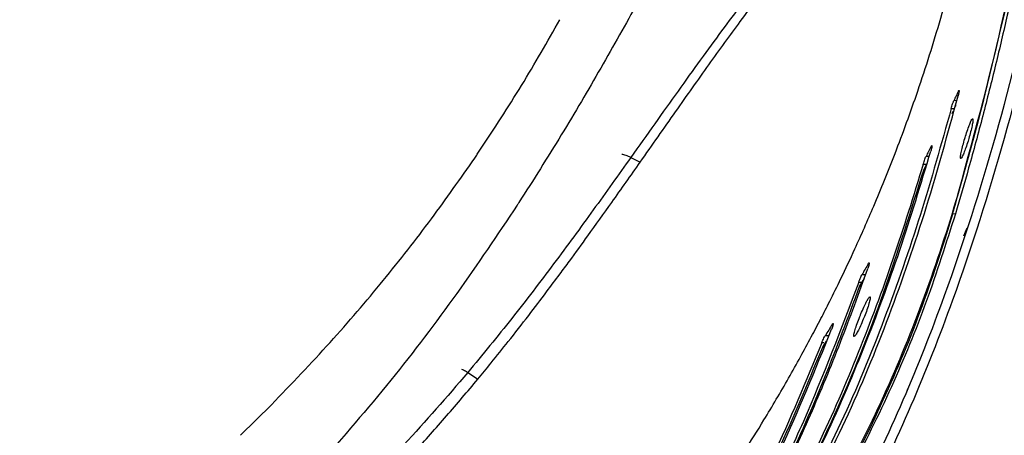
# Model space of a CAD drawing. Units: millimetres. Extents: x 0 to 297, y 0 to 210.
# Drawn here: x 48 to 53, y 117 to 119 of the extents above; entities that cross this region are included whole.
import ezdxf

# ---------------------------------------------------------------- set-up
doc = ezdxf.new("R2010")
doc.units = ezdxf.units.MM
doc.linetypes.add('SLD-Solid', pattern=[0])

msp = doc.modelspace()

# ---------------------------------------------------------------- linework, layer by layer
at = {"color": 8, "linetype": 'SLD-Solid', "lineweight": 25}
for p, q in [((52.4111077, 118.4538675), (52.4142824, 118.4538747)), ((52.4027454, 118.4067161), (52.3881076, 118.4066827)), ((52.3748834, 118.3676006), (52.3910765, 118.3676375)), ((52.2744113, 118.1774984), (52.2780472, 118.1775067)), ((52.2639398, 118.1263208), (52.2484452, 118.1262855)), ((52.2346604, 118.0887147), (52.2506586, 118.0887512)), ((51.9582266, 117.5878513), (51.9625447, 117.5878611)), ((51.9441489, 117.5327511), (51.9264227, 117.5327107)), ((51.9104267, 117.4958476), (51.9264937, 117.4958843)), ((51.7771965, 117.2835173), (51.7818976, 117.283528)), ((51.7601497, 117.2263245), (51.7415944, 117.2262822)), ((51.7354939, 117.1910334), (51.7247866, 117.191009))]:
    msp.add_line(p, q, dxfattribs=at)
at = {"color": 7, "linetype": 'SLD-Solid', "lineweight": 25}
for p, q in [((52.3835773, 118.3517141), (52.3787562, 118.3406606)), ((52.2744113, 118.1774984), (52.2767716, 118.1813463)), ((50.7656132, 118.121577), (50.8128019, 118.0980531)), ((52.2383914, 118.0629979), (52.2523514, 118.0900888)), ((52.2433762, 118.0738638), (52.2383914, 118.0629979)), ((52.3816482, 117.836429), (52.3437023, 117.7115909)), ((52.3962483, 117.8393718), (52.3816482, 117.836429)), ((52.4377538, 117.7286435), (52.455007, 117.7686663)), ((51.9372119, 117.514247), (51.9192947, 117.4835508)), ((51.9149355, 117.4742548), (51.9320415, 117.5034846)), ((51.9203803, 117.484834), (51.9149355, 117.4742548)), ((51.7292625, 117.1697471), (51.7484185, 117.2001216)), ((52.1534891, 116.9536375), (52.1589122, 116.9633674)), ((48.8054252, 116.7268695), (48.9606348, 116.8805791))]:
    msp.add_line(p, q, dxfattribs=at)
at = {"color": 7, "linetype": 'SLD-Solid', "lineweight": 25, "flags": 128}
msp.add_lwpolyline([(49.9463396, 117.0414366), (49.9747824, 117.0230646), (49.9971303, 117.0086294)], dxfattribs=at)
at = {"color": 7, "linetype": 'SLD-Solid', "lineweight": 25}
for points, knots in [([(50.4942354, 114.6542621), (50.6033271, 114.7438501), (50.821518, 114.9230323), (51.1129475, 115.2294793), (51.3783855, 115.5575021), (51.6432023, 115.9445041), (51.8992039, 116.3926229), (52.1397528, 116.9021735), (52.3810671, 117.5147006), (52.6089418, 118.2338042), (52.814408, 119.0593681), (52.9775895, 119.896923), (53.1214263, 120.8369102), (53.2407764, 121.8798566), (53.3336801, 123.0253332), (53.3986281, 124.1770442), (53.4428074, 125.3337983), (53.4731737, 126.4949129), (53.4843071, 127.2717947), (53.4898743, 127.6602653)], [0, 0, 0, 0, 0.031103366, 0.062208854, 0.093351934, 0.124504236, 0.166063796, 0.207636528, 0.249247722, 0.311680369, 0.374130221, 0.43664571, 0.499189863, 0.582594519, 0.666079501, 0.749536435, 0.833019719, 0.916503466, 1, 1, 1, 1]), ([(52.3816384, 117.8364321), (52.4665673, 118.1460637), (52.6365333, 118.7657216), (52.8219901, 119.7147925), (52.965355, 120.674275), (53.0693447, 121.6425929), (53.1619227, 122.8335852), (53.2291883, 124.2508478), (53.2765663, 125.8548595), (53.2850755, 126.917587), (53.2891645, 127.4282706)], [0, 0, 0, 0, 0.100843528, 0.201815679, 0.302912673, 0.40410584, 0.505378098, 0.674301655, 0.843488734, 1, 1, 1, 1]), ([(53.2510894, 125.1825351), (53.2507998, 125.1699864), (53.2410227, 124.746344), (53.2176709, 124.1199533), (53.1796429, 123.3031288), (53.1519751, 122.8278312), (53.1156766, 122.2858364), (53.0676523, 121.6777383), (52.983813, 120.8706447), (52.8749307, 120.0684614), (52.7699575, 119.4719279), (52.649257, 118.8792943), (52.543656, 118.4210192), (52.3892287, 117.8592431), (52.2340538, 117.3896763), (52.0278663, 116.8904066), (51.861509, 116.5663051), (51.7696235, 116.4071859), (51.7675516, 116.403598)], [0, 0, 0, 0, 0.004134935, 0.139594029, 0.207358702, 0.275134941, 0.297700194, 0.38796662, 0.478235997, 0.568509867, 0.658788618, 0.681354096, 0.771636708, 0.816772743, 0.87738278, 0.938050336, 0.998603142, 1, 1, 1, 1]), ([(52.4718058, 115.2667048), (52.5233477, 115.3396662), (52.6205392, 115.4772478), (52.7510481, 115.6759693), (52.8613115, 115.8514563), (52.9525068, 116.0028429), (53.0317193, 116.1388451), (53.1009406, 116.2614027), (53.1684407, 116.3843432), (53.2365792, 116.5119175), (53.3099329, 116.6535546), (53.3819825, 116.7973503), (53.4468521, 116.9309225), (53.5004635, 117.0442653), (53.5432663, 117.1367416), (53.5842832, 117.2268858), (53.6319342, 117.3335467), (53.6940401, 117.4761543), (53.7602139, 117.6331387), (53.8232025, 117.7875569), (53.8765595, 117.922092), (53.9228228, 118.0416871), (53.9665102, 118.157115), (54.0135307, 118.2840966), (54.0692438, 118.4385985), (54.1172458, 118.5761105), (54.1549822, 118.6868517), (54.1799262, 118.7610475), (54.2057717, 118.8390194), (54.2324768, 118.9207827), (54.2599989, 119.006352), (54.2882944, 119.0957421), (54.331942, 119.2359335), (54.3931515, 119.4385109), (54.4730738, 119.7154204), (54.5595209, 120.0311216), (54.6511057, 120.3860385), (54.7464039, 120.7805661), (54.8426658, 121.2091154), (54.9364907, 121.6603641), (55.0219868, 122.1053137), (55.0959409, 122.5205754), (55.1570071, 122.8881675), (55.2071208, 123.2075975), (55.2360905, 123.4046557), (55.249374, 123.4950132)], [0, 0, 0, 0, 0.031063248, 0.058575262, 0.082539944, 0.102957707, 0.119827543, 0.137051007, 0.151677706, 0.168345116, 0.187053556, 0.206786088, 0.223873207, 0.238284109, 0.250018555, 0.258992045, 0.272401398, 0.290245386, 0.312523308, 0.330990814, 0.347562015, 0.362237283, 0.375016728, 0.389918284, 0.408690953, 0.431335356, 0.439832038, 0.44876781, 0.458142669, 0.467956594, 0.478209544, 0.488901453, 0.500032219, 0.528424961, 0.561235251, 0.598464085, 0.640113372, 0.686184992, 0.7366795, 0.789527085, 0.842803858, 0.890488792, 0.93258331, 0.969087259, 1, 1, 1, 1]), ([(50.6777291, 115.7577392), (50.7375856, 115.8292494), (50.8628357, 115.9788848), (51.0428194, 116.2158383), (51.234241, 116.4870929), (51.3882637, 116.7265965), (51.4963038, 116.9066742), (51.557713, 117.012519), (51.6163544, 117.1171299), (51.6702297, 117.2165108), (51.7188428, 117.3090388), (51.7679836, 117.4053531), (51.8259142, 117.5228052), (51.9007836, 117.6816814), (51.993038, 117.8903244), (52.0999181, 118.1539695), (52.2139367, 118.468011), (52.3296785, 118.834048), (52.43993, 119.2536676), (52.5362205, 119.707471), (52.5787954, 120.0247333), (52.5997981, 120.1812419)], [0, 0, 0, 0, 0.082916671, 0.173503378, 0.263723795, 0.352109703, 0.379451205, 0.406686873, 0.43306625, 0.456809801, 0.477870395, 0.497004908, 0.520643767, 0.550371414, 0.591860394, 0.641399023, 0.699004984, 0.764686806, 0.838447651, 0.920304681, 1, 1, 1, 1]), ([(51.8982241, 119.5825973), (51.8527545, 119.5330914), (51.7613204, 119.4335406), (51.6016269, 119.2474397), (51.4233192, 119.0262365), (51.2239973, 118.7624299), (51.0067407, 118.4616397), (50.8459884, 118.2349304), (50.7656131, 118.121577)], [0, 0, 0, 0, 0.162916045, 0.327605647, 0.494083262, 0.662149893, 0.831076771, 1, 1, 1, 1]), ([(50.8128019, 118.0980531), (50.8727699, 118.1835012), (50.9927291, 118.3544307), (51.1597097, 118.5902788), (51.3264986, 118.8199258), (51.4867489, 119.0318584), (51.6337824, 119.2152159), (51.7562743, 119.3602868), (51.8563169, 119.4738741), (51.91302, 119.5356263), (51.9393085, 119.5642556)], [0, 0, 0, 0, 0.126160609, 0.252370399, 0.378610069, 0.527120369, 0.667687971, 0.793406753, 0.90422, 1, 1, 1, 1]), ([(50.9785615, 119.2057665), (50.9197331, 119.1051626), (50.8022546, 118.9042597), (50.6160489, 118.5706344), (50.4189723, 118.2344225), (50.2755736, 118.0087147), (50.2037371, 117.8956449)], [0, 0, 0, 0, 0.250212746, 0.499666641, 0.749354669, 1, 1, 1, 1]), ([(52.7169871, 119.1149188), (52.6971388, 119.0220376), (52.6594305, 118.8455794), (52.5978893, 118.5840936), (52.5334433, 118.3281145), (52.4663209, 118.0788091), (52.4185897, 117.9157821), (52.3962209, 117.8393808)], [0, 0, 0, 0, 0.216317587, 0.410966138, 0.612298383, 0.818306845, 1, 1, 1, 1]), ([(50.0078743, 118.1576397), (50.0789649, 118.2658495), (50.2215488, 118.4828823), (50.3463452, 118.702829), (50.4089197, 118.813113)], [0, 0, 0, 0, 0.498587723, 1, 1, 1, 1]), ([(52.4111077, 118.4538675), (52.4073001, 118.446042), (52.3996848, 118.4303911), (52.3919667, 118.4145855), (52.3881076, 118.4066827)], [0, 0, 0, 0, 0.499995916, 1, 1, 1, 1]), ([(52.4111077, 118.4538675), (52.4118788, 118.4552839), (52.4134218, 118.4581184), (52.4144995, 118.4576311), (52.4144638, 118.4535789), (52.4132935, 118.4462836), (52.4115048, 118.4381253), (52.4100859, 118.432598), (52.4095794, 118.4306247)], [0, 0, 0, 0, 0.183326909, 0.366866177, 0.545702089, 0.721986088, 0.900749997, 1, 1, 1, 1]), ([(51.5852607, 116.2948356), (51.6742071, 116.4628637), (51.8521184, 116.7989549), (52.0693986, 117.3291741), (52.2566401, 117.8732363), (52.3585959, 118.2448148), (52.4095794, 118.4306247)], [0, 0, 0, 0, 0.247798724, 0.495648895, 0.747796265, 1, 1, 1, 1]), ([(52.3748834, 118.3676006), (52.3760233, 118.3716897), (52.3783025, 118.3798649), (52.3821553, 118.3917338), (52.3855701, 118.401104), (52.3873442, 118.4050044), (52.3881076, 118.4066827)], [0, 0, 0, 0, 0.26462405, 0.52906337, 0.797354607, 1, 1, 1, 1]), ([(52.3748834, 118.3676006), (52.3250744, 118.1895944), (52.225466, 117.833616), (52.0424376, 117.3068616), (51.8294162, 116.7878216), (51.6540601, 116.4550181), (51.5663908, 116.2886329)], [0, 0, 0, 0, 0.248352266, 0.496657009, 0.748353482, 1, 1, 1, 1]), ([(52.3829371, 118.351266), (52.3819383, 118.3492945), (52.3804059, 118.3462696), (52.3795733, 118.3430057), (52.3792833, 118.341869)], [0, 0, 0, 0, 0.65171471, 1, 1, 1, 1]), ([(52.4432571, 118.2162481), (52.4399448, 118.2048264), (52.4333158, 118.1819679), (52.4258313, 118.1514513), (52.4215371, 118.1288935), (52.4209188, 118.1166874), (52.4237431, 118.1152361), (52.4296133, 118.124145), (52.4380589, 118.1428385), (52.4483781, 118.1701461), (52.4570781, 118.1964211), (52.4653226, 118.2234995), (52.4729001, 118.2506295), (52.4801227, 118.2810496), (52.4841108, 118.3036315), (52.4845902, 118.3159379), (52.4818032, 118.3174974), (52.4761164, 118.3086014), (52.467946, 118.2898571), (52.4579233, 118.2625366), (52.4493233, 118.2363059), (52.4445384, 118.2204847), (52.4432571, 118.2162481)], [0, 0, 0, 0, 0.055399451, 0.110872231, 0.164405548, 0.215516409, 0.265430123, 0.315808436, 0.368052221, 0.422829564, 0.479761051, 0.500273151, 0.555419926, 0.610641656, 0.663931097, 0.715014884, 0.765124538, 0.81573361, 0.868039546, 0.922638419, 0.97928412, 1, 1, 1, 1]), ([(49.9814148, 118.1186187), (49.9858155, 118.1251359), (49.9946221, 118.1381779), (50.003447, 118.1511653), (50.007862, 118.1576628)], [0, 0, 0, 0, 0.499712161, 1, 1, 1, 1]), ([(51.4941756, 116.2351658), (51.5751398, 116.3869642), (51.7370792, 116.6905813), (51.9412693, 117.1667747), (52.1215648, 117.6544347), (52.2222386, 117.9873948), (52.2725794, 118.1538875)], [0, 0, 0, 0, 0.248253397, 0.496540248, 0.748250852, 1, 1, 1, 1]), ([(52.2744113, 118.1774984), (52.2701113, 118.1689888), (52.2615112, 118.1519694), (52.2528006, 118.1348468), (52.2484452, 118.1262855)], [0, 0, 0, 0, 0.499997355, 1, 1, 1, 1]), ([(52.2774488, 118.1814), (52.2776805, 118.1815043), (52.2783855, 118.1818215), (52.27827, 118.1782906), (52.2771521, 118.1715431), (52.2751264, 118.1629244), (52.2733565, 118.1566449), (52.2725794, 118.1538875)], [0, 0, 0, 0, 0.11538995, 0.351031496, 0.582169201, 0.816527721, 1, 1, 1, 1]), ([(48.9606344, 116.880579), (49.060218, 116.9842271), (49.2563491, 117.1883636), (49.5223238, 117.500305), (49.7649172, 117.8088816), (49.9100041, 118.0164534), (49.9814148, 118.1186187)], [0, 0, 0, 0, 0.261727058, 0.515475163, 0.761520575, 1, 1, 1, 1]), ([(50.7656131, 118.1215769), (50.7035095, 118.0343447), (50.5795495, 117.8602275), (50.3798926, 117.5881254), (50.170988, 117.3140195), (50.0210995, 117.1321484), (49.9463396, 117.0414366)], [0, 0, 0, 0, 0.251621316, 0.502241187, 0.751732807, 1, 1, 1, 1]), ([(52.2346604, 118.0887147), (52.2359331, 118.0928512), (52.2384776, 118.1011214), (52.2427015, 118.1129671), (52.2461134, 118.1214759), (52.2478339, 118.1250246), (52.2484452, 118.1262855)], [0, 0, 0, 0, 0.280029654, 0.559862522, 0.843622121, 1, 1, 1, 1]), ([(49.9971303, 117.0086294), (50.0194898, 117.0357618), (50.0711284, 117.098423), (50.1565802, 117.2051256), (50.2496454, 117.3242648), (50.3356747, 117.437243), (50.4034959, 117.52794), (50.4729275, 117.6219492), (50.5607002, 117.7425278), (50.6804515, 117.9099393), (50.7655955, 118.0309571), (50.8128019, 118.0980531)], [0, 0, 0, 0, 0.073727863, 0.170271711, 0.288864992, 0.395918801, 0.476210754, 0.535325197, 0.652329044, 0.807240486, 1, 1, 1, 1]), ([(52.2346604, 118.0887147), (52.1854887, 117.9292521), (52.0871519, 117.610348), (51.9112058, 117.1391964), (51.711489, 116.674979), (51.5525153, 116.3762253), (51.4730335, 116.2268581)], [0, 0, 0, 0, 0.248636364, 0.497239892, 0.748636138, 1, 1, 1, 1]), ([(51.4947476, 116.2370187), (51.5967427, 116.4339676), (51.7996796, 116.8258317), (52.0422521, 117.438936), (52.1731327, 117.8553623), (52.2383914, 118.0629979)], [0, 0, 0, 0, 0.336261959, 0.669051482, 1, 1, 1, 1]), ([(50.1945127, 117.8814803), (50.0952887, 117.7338161), (49.8966512, 117.4382056), (49.5659168, 117.0006607), (49.3200731, 116.7176859), (49.1971059, 116.5761463)], [0, 0, 0, 0, 0.332827179, 0.666290499, 1, 1, 1, 1]), ([(50.2037099, 117.8956545), (50.2021742, 117.8932929), (50.1991028, 117.8885698), (50.196024, 117.8838507), (50.1944846, 117.8814911)], [0, 0, 0, 0, 0.500001836, 1, 1, 1, 1]), ([(52.3962209, 117.8393808), (52.3492828, 117.6915152), (52.2555359, 117.3961917), (52.0775568, 116.9651074), (51.9247842, 116.6550591), (51.8158311, 116.4580762), (51.7656556, 116.3707979), (51.7139088, 116.2840843), (51.664972, 116.2051096), (51.6213396, 116.1370117), (51.5792644, 116.0731095), (51.5263426, 115.9948396), (51.4644293, 115.9069059), (51.4021556, 115.8221308), (51.349402, 115.7527186), (51.3023679, 115.6925202), (51.2721432, 115.6550838), (51.2579185, 115.637465)], [0, 0, 0, 0, 0.185351489, 0.370191887, 0.559178533, 0.600992365, 0.641467975, 0.68054675, 0.722770423, 0.753538089, 0.778121591, 0.815093936, 0.867542766, 0.907875723, 0.941997013, 0.972701872, 1, 1, 1, 1]), ([(52.3437024, 117.7115911), (52.2892796, 117.5483784), (52.1804817, 117.2220955), (52.0362486, 116.91206), (51.9641636, 116.7571099)], [0, 0, 0, 0, 0.500218263, 1, 1, 1, 1]), ([(51.3184069, 116.1269455), (51.3806974, 116.2420645), (51.5052827, 116.47231), (51.6703975, 116.8294339), (51.8221017, 117.1932679), (51.9113603, 117.4409434), (51.955991, 117.5647851)], [0, 0, 0, 0, 0.24900064, 0.49801776, 0.749000832, 1, 1, 1, 1]), ([(51.9582266, 117.5878513), (51.9529566, 117.5786681), (51.9424165, 117.5603016), (51.931754, 117.5419077), (51.9264227, 117.5327107)], [0, 0, 0, 0, 0.49999844, 1, 1, 1, 1]), ([(51.9582266, 117.5878513), (51.9592642, 117.5895169), (51.9613416, 117.5928514), (51.9629396, 117.5932771), (51.9631068, 117.5900958), (51.9618467, 117.5836902), (51.9594437, 117.5749999), (51.9571405, 117.5681858), (51.955991, 117.5647851)], [0, 0, 0, 0, 0.173163595, 0.346668538, 0.512526647, 0.673492848, 0.83704733, 1, 1, 1, 1]), ([(51.9104267, 117.4958476), (51.9119877, 117.5000673), (51.9151083, 117.5085028), (51.92023, 117.5205191), (51.9240447, 117.5284828), (51.9259119, 117.5318025), (51.9264227, 117.5327107)], [0, 0, 0, 0, 0.294281477, 0.588307047, 0.887374553, 1, 1, 1, 1]), ([(51.9104267, 117.4958476), (51.8216886, 117.2612506), (51.6882861, 116.908574), (51.4744019, 116.4522196), (51.3542722, 116.229665), (51.2942093, 116.1183912)], [0, 0, 0, 0, 0.4983490045, 0.7491823922, 1, 1, 1, 1]), ([(51.3157823, 116.1289023), (51.3930079, 116.2749681), (51.5468312, 116.5659121), (51.7444493, 117.0162763), (51.8582185, 117.3218956), (51.9149354, 117.4742548)], [0, 0, 0, 0, 0.335806226, 0.668881901, 1, 1, 1, 1]), ([(51.9158031, 117.3225524), (51.9112715, 117.3109124), (51.9021984, 117.2876069), (51.8917329, 117.256533), (51.8856762, 117.2341255), (51.8845838, 117.2226706), (51.887872, 117.2217647), (51.8949565, 117.2305509), (51.9054382, 117.2486618), (51.9187263, 117.2755415), (51.9303704, 117.3020092), (51.9416763, 117.3297089), (51.9522048, 117.3575493), (51.9623529, 117.3884972), (51.968033, 117.4109369), (51.9689553, 117.4225402), (51.9656961, 117.4236129), (51.9587892, 117.4148615), (51.9486009, 117.3966849), (51.9356825, 117.3697766), (51.9242052, 117.3433494), (51.9176289, 117.3270716), (51.9158031, 117.3225524)], [0, 0, 0, 0, 0.057190997, 0.114508044, 0.168380979, 0.21803956, 0.265569058, 0.313660001, 0.364548564, 0.419500109, 0.47828826, 0.500419673, 0.557250347, 0.614211495, 0.667698419, 0.717274544, 0.765058066, 0.813482583, 0.864502577, 0.919237502, 0.977578128, 1, 1, 1, 1]), ([(51.7771965, 117.2835173), (51.7712977, 117.2739825), (51.7595, 117.2549128), (51.7475629, 117.2358258), (51.7415944, 117.2262822)], [0, 0, 0, 0, 0.499998172, 1, 1, 1, 1]), ([(51.7771965, 117.2835173), (51.7783312, 117.2852144), (51.7806033, 117.2886125), (51.7823773, 117.2891887), (51.7825873, 117.2861609), (51.7812742, 117.2799679), (51.7786477, 117.2713332), (51.7759968, 117.2639498), (51.7743934, 117.2598038), (51.7741773, 117.2592449)], [0, 0, 0, 0, 0.1682323433, 0.3368584309, 0.4966716163, 0.6507634714, 0.8075920847, 0.9740628225, 1, 1, 1, 1]), ([(51.2161422, 116.0704489), (51.3196734, 116.2631053), (51.5273037, 116.649475), (51.6917362, 117.0556179), (51.7741773, 117.2592449)], [0, 0, 0, 0, 0.49863232, 1, 1, 1, 1]), ([(51.7247866, 117.191009), (51.726551, 117.1953021), (51.7300785, 117.2038849), (51.7357427, 117.21586), (51.7395452, 117.2229575), (51.7413141, 117.2258275), (51.7415944, 117.2262822)], [0, 0, 0, 0, 0.312255984, 0.62426817, 0.940464124, 1, 1, 1, 1]), ([(51.7247866, 117.191009), (51.6452708, 116.9982179), (51.4858918, 116.6117932), (51.2875326, 116.2433763), (51.1881367, 116.0587662)], [0, 0, 0, 0, 0.498909709, 1, 1, 1, 1]), ([(51.2029407, 116.0569074), (51.3005051, 116.23895), (51.4946853, 116.6012652), (51.6513258, 116.9808712), (51.7292634, 117.1697469)], [0, 0, 0, 0, 0.502442613, 1, 1, 1, 1]), ([(51.7402409, 117.1860952), (51.7387476, 117.18479), (51.733689, 117.1803687), (51.7310925, 117.1741383), (51.7292626, 117.1697471)], [0, 0, 0, 0, 0.295205314, 1, 1, 1, 1]), ([(47.6959473, 115.1090497), (47.7698767, 115.146947), (47.9108294, 115.2192015), (48.1052938, 115.3321946), (48.2823992, 115.4428819), (48.4537616, 115.557981), (48.6254654, 115.6815589), (48.7968942, 115.8136387), (48.9649148, 115.9516352), (49.1370148, 116.1020759), (49.319586, 116.2722359), (49.5025413, 116.4545464), (49.6784259, 116.6411878), (49.8417588, 116.8236582), (49.9453339, 116.9469653), (49.9971303, 117.0086294)], [0, 0, 0, 0, 0.080352185, 0.153198457, 0.218584104, 0.284099376, 0.355334757, 0.426577914, 0.497817314, 0.571052875, 0.654487548, 0.748142854, 0.832065674, 0.916018386, 1, 1, 1, 1]), ([(51.9641636, 116.75711), (51.8959491, 116.6251144), (51.7596531, 116.3613807), (51.5222028, 115.9857171), (51.3418049, 115.7515007), (51.2517165, 115.6345361)], [0, 0, 0, 0, 0.3340398214, 0.6674281997, 1, 1, 1, 1])]:
    msp.add_open_spline(points, degree=3, knots=knots, dxfattribs=at)
at = {"color": 8, "linetype": 'SLD-Solid', "lineweight": 25}
for points, knots in [([(53.5082809, 127.6605684), (53.5040242, 127.2718766), (53.4955109, 126.4945175), (53.4689198, 125.3324361), (53.4283258, 124.1743497), (53.3666552, 123.020817), (53.2766037, 121.8729217), (53.1593476, 120.8271843), (53.0168977, 119.8840716), (52.854446, 119.0431304), (52.6491021, 118.2135678), (52.4207047, 117.4904227), (52.1784026, 116.873854), (51.9364974, 116.3603237), (51.6787552, 115.9082458), (51.4119134, 115.5173172), (51.1440823, 115.1856023), (50.8577143, 114.8827924), (50.6459826, 114.7078401), (50.5442837, 114.6238071)], [0, 0, 0, 0, 0.083472776, 0.166940261, 0.250421733, 0.333896457, 0.4174235, 0.500903677, 0.563530692, 0.62616302, 0.688766865, 0.751405916, 0.793193609, 0.834980893, 0.876800683, 0.908181878, 0.939583692, 0.970980879, 1, 1, 1, 1]), ([(52.3911152, 118.3655924), (52.3925564, 118.3704296), (52.3944634, 118.3768301), (52.3991603, 118.3815567), (52.4003075, 118.3827111)], [0, 0, 0, 0, 0.755755818, 1, 1, 1, 1]), ([(50.7656131, 118.1215769), (50.7575655, 118.1252991), (50.7423917, 118.1323172), (50.7274998, 118.135431), (50.720506, 118.1368934)], [0, 0, 0, 0, 0.530368434, 1, 1, 1, 1]), ([(51.9149354, 117.4742548), (51.9147472, 117.4739718), (51.9143709, 117.4734058), (51.9147681, 117.472475), (51.915521, 117.4718145), (51.9156619, 117.471691)], [0, 0, 0, 0, 0.448455724, 0.896793125, 1, 1, 1, 1]), ([(49.9463393, 117.0414366), (49.8412911, 116.9197911), (49.6318132, 116.6772163), (49.2851962, 116.3283703), (48.9527568, 116.0259051), (48.7228648, 115.8533697), (48.6267908, 115.7812655)], [0, 0, 0, 0, 0.270783774, 0.539973543, 0.807750708, 1, 1, 1, 1]), ([(49.9463393, 117.0414366), (49.9392233, 117.0459809), (49.9292202, 117.0523691), (49.9196113, 117.0565101), (49.9168379, 117.0577054)], [0, 0, 0, 0, 0.711371209, 1, 1, 1, 1])]:
    msp.add_open_spline(points, degree=3, knots=knots, dxfattribs=at)

doc.saveas('drawing.dxf')
